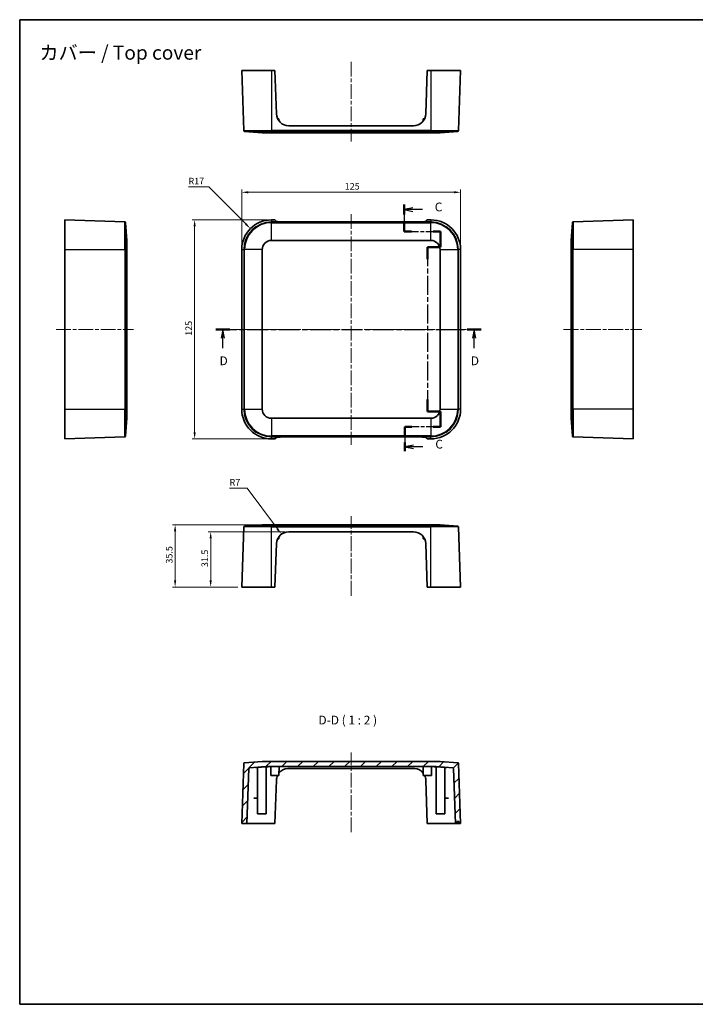
# Model space of a CAD drawing. Units: millimetres. Extents: x 22 to 3190, y 12 to 574.
# Drawn here: x 1215 to 1600, y 12 to 574 of the extents above; entities that cross this region are included whole.
import ezdxf

# ---------------------------------------------------------------- set-up
doc = ezdxf.new("R2010")
doc.units = ezdxf.units.MM
doc.header["$LTSCALE"] = 1.5
doc.linetypes.add('CHAIN', pattern=[0.3543, 0.2362, -0.0295, 0.0591, -0.0295])
doc.layers.get('Defpoints').update_dxf_attribs({"lineweight": 25})
for name, color, linetype, lineweight in [('Border (ISO)', 7, 'Continuous', 35), ('Centerline (ISO)', 131, 'Continuous', 18), ('Dimension (ISO)', 7, 'Continuous', 18), ('Hatch (ISO)', 1, 'Continuous', 18), ('Section Line (ISO)', 7, 'CHAIN', 25), ('Symbol (ISO)', 7, 'Continuous', 18), ('Visible (ISO)', 7, 'Continuous', 35), ('Visible Narrow (ISO)', 7, 'Continuous', 25)]:
    doc.layers.add(name, color=color, linetype=linetype, lineweight=lineweight)
doc.styles.add('Note Text (TK)', font='MS PGothic.ttf')
doc.dimstyles.new('Default - Method 1b (TK)', dxfattribs={"dimscale": 1.5, "dimtxt": 2.5, "dimasz": 2.5, "dimexe": 1, "dimexo": 1.5, "dimgap": 1, "dimtad": 1, "dimtoh": 1, "dimrnd": 1e-08, "dimdsep": 46, "dimtxsty": 'Note Text (TK)', "dimcen": 0.09, "dimdle": 5, "dimclrd": 100, "dimclre": 100, "dimclrt": 7, "dimadec": 1, "dimazin": 1, "dimtfac": 1, "dimtmove": 0, "dimatfit": 3, "dimfxl": 1, "dimtolj": 1, "dimlwd": -1, "dimlwe": -1, "dimarcsym": 0})

# ---------------------------------------------------------------- blocks, each defined once
blk = doc.blocks.new('図面枠 tk図枠')
at = {"layer": 'Border (ISO)'}
for p, q in [((14.5, 289), (405.5, 289)), ((14.5, 289), (14.5, 8)), ((405.5, 289), (405.5, 8)), ((14.5, 8), (405.5, 8))]:
    blk.add_line(p, q, dxfattribs=at)
blk = doc.blocks.new('2dTransSection2')
at = {"layer": 'Section Line (ISO)', "linetype": 'CHAIN', "ltscale": 13.692896}
blk.add_line((124.26, 236.22), (124.26, 228.52), dxfattribs=at)
at = {"layer": 'Section Line (ISO)', "linetype": 'Continuous', "lineweight": 50}
for p, q in [((124.26, 236.22), (124.26, 233.37)), ((124.26, 231.37), (124.26, 228.52)), ((124.26, 228.52), (126.38, 228.52)), ((132.5, 228.52), (134.62, 228.52)), ((134.62, 228.52), (134.62, 224.07)), ((134.62, 224.07), (130.87, 224.07)), ((130.87, 224.07), (130.87, 220.63)), ((130.87, 180.58), (130.87, 177.14)), ((130.87, 177.14), (134.62, 177.14)), ((134.62, 177.14), (134.62, 172.81)), ((126.48, 172.81), (124.41, 172.81)), ((124.41, 172.81), (124.41, 170.34)), ((134.62, 172.81), (132.55, 172.81)), ((124.41, 168.34), (124.41, 165.87))]:
    blk.add_line(p, q, dxfattribs=at)
at = {"layer": 'Section Line (ISO)', "linetype": 'Continuous'}
for p, q in [((126.76, 235.29), (124.26, 234.79)), ((126.76, 234.79), (124.26, 234.79)), ((124.26, 234.79), (126.76, 234.29)), ((129.46, 234.79), (126.76, 234.79)), ((126.91, 167.61), (124.41, 167.11)), ((126.91, 167.11), (124.41, 167.11)), ((124.41, 167.11), (126.91, 166.61)), ((129.56, 167.11), (126.91, 167.11))]:
    blk.add_line(p, q, dxfattribs=at)
at = {"layer": 'Section Line (ISO)', "linetype": 'CHAIN', "ltscale": 11.622124}
blk.add_line((124.26, 228.52), (134.62, 228.52), dxfattribs=at)
at = {"layer": 'Section Line (ISO)', "linetype": 'CHAIN', "ltscale": 4.943141}
blk.add_line((134.62, 228.52), (134.62, 224.07), dxfattribs=at)
at = {"layer": 'Section Line (ISO)', "linetype": 'CHAIN', "ltscale": 4.167631}
blk.add_line((134.62, 224.07), (130.87, 224.07), dxfattribs=at)
at = {"layer": 'Section Line (ISO)', "linetype": 'CHAIN', "ltscale": 15.344127}
blk.add_line((130.87, 224.07), (130.87, 177.14), dxfattribs=at)
at = {"layer": 'Section Line (ISO)', "linetype": 'CHAIN', "ltscale": 4.166794}
blk.add_line((130.87, 177.14), (134.62, 177.14), dxfattribs=at)
at = {"layer": 'Section Line (ISO)', "linetype": 'CHAIN', "ltscale": 4.808848}
blk.add_line((134.62, 177.14), (134.62, 172.81), dxfattribs=at)
at = {"layer": 'Section Line (ISO)', "linetype": 'CHAIN', "ltscale": 11.481029}
blk.add_line((134.62, 172.81), (124.41, 172.81), dxfattribs=at)
at = {"layer": 'Section Line (ISO)', "linetype": 'CHAIN', "ltscale": 12.61803}
blk.add_line((124.41, 172.81), (124.41, 165.87), dxfattribs=at)
at = {"layer": 'Section Line (ISO)', "char_height": 2.5, "attachment_point": 7, "style": 'Note Text (TK)'}
for insert in [(132.99, 233.52), (133.14, 165.83)]:
    blk.add_mtext('C', dxfattribs=dict(at, insert=insert))
blk = doc.blocks.new('2dTransSection3')
at = {"layer": 'Section Line (ISO)', "linetype": 'CHAIN', "ltscale": 16.872145}
blk.add_line((70.5, 200.62), (146.21, 200.62), dxfattribs=at)
at = {"layer": 'Section Line (ISO)', "linetype": 'Continuous', "lineweight": 50}
for p, q in [((70.5, 200.62), (74.48, 200.62)), ((142.23, 200.62), (146.21, 200.62))]:
    blk.add_line(p, q, dxfattribs=at)
at = {"layer": 'Section Line (ISO)', "linetype": 'Continuous'}
for p, q in [((72.49, 200.62), (71.99, 198.12)), ((72.49, 198.12), (72.49, 200.62)), ((72.99, 198.12), (72.49, 200.62)), ((144.22, 200.62), (143.72, 198.12)), ((144.22, 198.12), (144.22, 200.62)), ((144.72, 198.12), (144.22, 200.62)), ((72.49, 195.24), (72.49, 198.12)), ((144.22, 195.24), (144.22, 198.12))]:
    blk.add_line(p, q, dxfattribs=at)
at = {"layer": 'Section Line (ISO)', "char_height": 2.5, "attachment_point": 7, "style": 'Note Text (TK)'}
for insert in [(71.55, 189.62), (143.28, 189.62)]:
    blk.add_mtext('D', dxfattribs=dict(at, insert=insert))
blk = doc.blocks.new('*D61')
at = {"layer": 'Defpoints', "color": 0}
for p in [(1466.49, 475.5), (1341.49, 442.74), (1466.49, 442.74)]:
    blk.add_point(p, dxfattribs=at)
at = {"layer": 'Dimension (ISO)', "color": 100}
for p, q in [((1341.49, 444.99), (1341.49, 477)), ((1345.24, 475.5), (1462.74, 475.5)), ((1466.49, 444.99), (1466.49, 477))]:
    blk.add_line(p, q, dxfattribs=at)
for points in [[(1345.24, 476.13), (1345.24, 474.88), (1341.49, 475.5)], [(1462.74, 476.13), (1462.74, 474.88), (1466.49, 475.5)]]:
    blk.add_solid(points, dxfattribs=at)
at = {"layer": 'Dimension (ISO)', "color": 7, "insert": (1400.32, 478.88), "char_height": 3.75, "attachment_point": 4, "style": 'Note Text (TK)'}
blk.add_mtext('\\A1;125', dxfattribs=at)
blk = doc.blocks.new('*D37')
at = {"layer": 'Defpoints', "color": 0}
for p in [(1314.63, 459.74), (1358.49, 459.74), (1358.49, 334.74)]:
    blk.add_point(p, dxfattribs=at)
at = {"layer": 'Dimension (ISO)', "color": 100}
for p, q in [((1356.24, 459.74), (1313.13, 459.74)), ((1314.63, 338.49), (1314.63, 455.99)), ((1356.24, 334.74), (1313.13, 334.74))]:
    blk.add_line(p, q, dxfattribs=at)
for points in [[(1314, 455.99), (1315.25, 455.99), (1314.63, 459.74)], [(1314, 338.49), (1315.25, 338.49), (1314.63, 334.74)]]:
    blk.add_solid(points, dxfattribs=at)
at = {"layer": 'Dimension (ISO)', "color": 7, "insert": (1311.25, 393.57), "char_height": 3.75, "attachment_point": 4, "rotation": 90, "style": 'Note Text (TK)'}
blk.add_mtext('\\A1;125', dxfattribs=at)
blk = doc.blocks.new('*D38')
at = {"layer": 'Defpoints', "color": 0}
for p in [(1346.46, 454.76), (1358.49, 442.74)]:
    blk.add_point(p, dxfattribs=at)
at = {"layer": 'Dimension (ISO)', "color": 100}
for p, q in [((1311.14, 478.51), (1322.72, 478.51)), ((1322.72, 478.51), (1343.81, 457.41))]:
    blk.add_line(p, q, dxfattribs=at)
blk.add_solid([(1344.25, 457.85), (1343.37, 456.97), (1346.46, 454.76)], dxfattribs=at)
at = {"layer": 'Dimension (ISO)', "color": 7, "insert": (1311.14, 481.88), "char_height": 3.75, "attachment_point": 4, "style": 'Note Text (TK)'}
blk.add_mtext('\\A1;R17', dxfattribs=at)
blk = doc.blocks.new('*D39')
at = {"layer": 'Defpoints', "color": 0}
for p in [(1323.8, 281.69), (1368.34, 281.69), (1341.49, 250.19)]:
    blk.add_point(p, dxfattribs=at)
at = {"layer": 'Dimension (ISO)', "color": 100}
for p, q in [((1366.09, 281.69), (1322.3, 281.69)), ((1323.8, 253.94), (1323.8, 277.94)), ((1339.24, 250.19), (1322.3, 250.19))]:
    blk.add_line(p, q, dxfattribs=at)
for points in [[(1323.17, 277.94), (1324.42, 277.94), (1323.8, 281.69)], [(1323.17, 253.94), (1324.42, 253.94), (1323.8, 250.19)]]:
    blk.add_solid(points, dxfattribs=at)
at = {"layer": 'Dimension (ISO)', "color": 7, "insert": (1320.42, 261.57), "char_height": 3.75, "attachment_point": 4, "rotation": 90, "style": 'Note Text (TK)'}
blk.add_mtext('\\A1;31.5', dxfattribs=at)
blk = doc.blocks.new('*D40')
at = {"layer": 'Defpoints', "color": 0}
for p in [(1303.49, 285.69), (1358.49, 285.69), (1341.49, 250.19)]:
    blk.add_point(p, dxfattribs=at)
at = {"layer": 'Dimension (ISO)', "color": 100}
for p, q in [((1356.24, 285.69), (1301.99, 285.69)), ((1303.49, 253.94), (1303.49, 281.94)), ((1339.24, 250.19), (1301.99, 250.19))]:
    blk.add_line(p, q, dxfattribs=at)
for points in [[(1302.86, 281.94), (1304.11, 281.94), (1303.49, 285.69)], [(1302.86, 253.94), (1304.11, 253.94), (1303.49, 250.19)]]:
    blk.add_solid(points, dxfattribs=at)
at = {"layer": 'Dimension (ISO)', "color": 7, "insert": (1300.11, 263.57), "char_height": 3.75, "attachment_point": 4, "rotation": 90, "style": 'Note Text (TK)'}
blk.add_mtext('\\A1;35.5', dxfattribs=at)
blk = doc.blocks.new('*D41')
at = {"layer": 'Defpoints', "color": 0}
for p in [(1364.16, 280.3), (1368.34, 274.69)]:
    blk.add_point(p, dxfattribs=at)
at = {"layer": 'Dimension (ISO)', "color": 100}
for p, q in [((1334.59, 306.54), (1344.62, 306.54)), ((1344.62, 306.54), (1361.92, 283.31))]:
    blk.add_line(p, q, dxfattribs=at)
blk.add_solid([(1362.43, 283.69), (1361.42, 282.94), (1364.16, 280.3)], dxfattribs=at)
at = {"layer": 'Dimension (ISO)', "color": 7, "insert": (1334.59, 309.92), "char_height": 3.75, "attachment_point": 4, "style": 'Note Text (TK)'}
blk.add_mtext('\\A1;R7', dxfattribs=at)

msp = doc.modelspace()

# ---------------------------------------------------------------- hatches: boundary and pattern name
at = {"layer": 'Hatch (ISO)'}
h = msp.add_hatch(dxfattribs=at)
h.set_pattern_fill('ANSI31', color=256, scale=50.8, style=0)
h.set_pattern_definition([(45, (1185.75, -4), (-4.49013, 4.49013), [])])
edge = h.paths.add_edge_path()
edge.add_ellipse((1464.7892, 149.4036), major_axis=(0.4997, 0.0174), ratio=1, start_angle=0, end_angle=83.657172)
edge.add_line((1464.827, 149.9022), (1454.7453, 150.6678))
edge.add_line((1454.7453, 150.6678), (1353.2247, 150.6678))
edge.add_line((1353.2247, 150.6678), (1343.143, 149.9022))
edge.add_ellipse((1343.1809, 149.4036), major_axis=(-0.0379, 0.4986), ratio=1, start_angle=0, end_angle=83.657172)
edge.add_line((1342.6812, 149.4211), (1341.485, 115.1678))
edge.add_line((1341.485, 115.1678), (1344.485, 115.1678))
edge.add_line((1344.485, 115.1678), (1345.5843, 146.6456))
edge.add_ellipse((1345.8841, 146.6352), major_axis=(-0.2998, 0.0105), ratio=1, start_angle=276.34291, end_angle=360, ccw=False)
edge.add_line((1345.8614, 146.9343), (1355.52, 147.6678))
edge.add_line((1355.52, 147.6678), (1452.4501, 147.6678))
edge.add_line((1452.4501, 147.6678), (1462.1087, 146.9343))
edge.add_ellipse((1462.086, 146.6352), major_axis=(0.0227, 0.2991), ratio=1, start_angle=276.34291, end_angle=360, ccw=False)
edge.add_line((1462.3858, 146.6456), (1463.485, 115.1678))
edge.add_line((1463.485, 115.1678), (1464.385, 115.1678))
edge.add_line((1464.385, 115.1678), (1464.385, 116.2678))
edge.add_line((1464.385, 116.2678), (1465.485, 116.2678))
edge.add_line((1465.485, 116.2678), (1465.485, 115.1678))
edge.add_line((1465.485, 115.1678), (1466.485, 115.1678))
edge.add_line((1466.485, 115.1678), (1465.2889, 149.4211))

# ---------------------------------------------------------------- linework, layer by layer
at = {"layer": 'Centerline (ISO)', "linetype": 'CHAIN', "ltscale": 23.990969}
for p, q in [((1403.985, 549.9934), (1403.985, 504.4934)), ((1403.985, 463.0804), (1403.985, 331.3963)), ((1235.4996, 397.2384), (1279.7529, 397.2384)), ((1338.143, 397.2384), (1469.827, 397.2384)), ((1525.3075, 397.2384), (1570.0419, 397.2384)), ((1403.985, 245.1905), (1403.985, 290.6905)), ((1403.985, 110.1678), (1403.985, 155.6678))]:
    msp.add_line(p, q, dxfattribs=at)
at = {"layer": 'Visible (ISO)'}
for p, q in [((1358.485, 544.9934), (1341.485, 544.9934)), ((1341.485, 544.9934), (1342.6812, 510.7401)), ((1358.485, 544.9934), (1360.485, 544.9934)), ((1361.3491, 520.2491), (1360.485, 544.9934)), ((1447.485, 544.9934), (1446.6209, 520.2491)), ((1447.485, 544.9934), (1449.485, 544.9934)), ((1466.485, 544.9934), (1449.485, 544.9934)), ((1466.485, 544.9934), (1465.2889, 510.7401)), ((1362.0203, 517.4934), (1362.785, 517.4934)), ((1362.785, 517.4934), (1362.7916, 516.2317)), ((1445.185, 517.4934), (1445.1784, 516.2317)), ((1445.185, 517.4934), (1445.9498, 517.4934)), ((1439.6252, 513.4934), (1368.3448, 513.4934)), ((1353.2247, 509.4934), (1343.143, 510.259)), ((1358.485, 509.4934), (1353.2247, 509.4934)), ((1358.485, 509.4934), (1449.485, 509.4934)), ((1454.7453, 509.4934), (1449.485, 509.4934)), ((1454.7453, 509.4934), (1464.827, 510.259)), ((1240.4996, 459.7384), (1240.4996, 442.7384)), ((1240.4996, 459.7384), (1274.7529, 458.5422)), ((1275.9996, 447.9987), (1275.234, 458.0804)), ((1358.485, 459.7384), (1360.485, 459.7384)), ((1361.3491, 458.8743), (1360.485, 459.7384)), ((1439.6252, 458.6383), (1368.3448, 458.6383)), ((1447.485, 459.7384), (1446.6209, 458.8743)), ((1447.485, 459.7384), (1449.485, 459.7384)), ((1529.5419, 447.9987), (1530.3075, 458.0804)), ((1565.0419, 459.7384), (1530.7886, 458.5422)), ((1565.0419, 442.7384), (1565.0419, 459.7384)), ((1275.9996, 447.9987), (1275.9996, 442.7384)), ((1358.485, 447.9987), (1449.485, 447.9987)), ((1529.5419, 442.7384), (1529.5419, 447.9987)), ((1240.4996, 351.7384), (1240.4996, 442.7384)), ((1275.9996, 351.7384), (1275.9996, 442.7384)), ((1341.485, 351.7384), (1341.485, 442.7384)), ((1353.2247, 351.7384), (1353.2247, 442.7384)), ((1454.7453, 442.7384), (1454.7453, 351.7384)), ((1466.485, 442.7384), (1466.485, 351.7384)), ((1529.5419, 442.7384), (1529.5419, 351.7384)), ((1565.0419, 442.7384), (1565.0419, 351.7384)), ((1240.4996, 351.7384), (1240.4996, 334.7384)), ((1275.9996, 351.7384), (1275.9996, 346.478)), ((1529.5419, 346.478), (1529.5419, 351.7384)), ((1565.0419, 334.7384), (1565.0419, 351.7384)), ((1275.9996, 346.478), (1275.234, 336.3963)), ((1449.485, 346.478), (1358.485, 346.478)), ((1529.5419, 346.478), (1530.3075, 336.3963)), ((1240.4996, 334.7384), (1274.7529, 335.9345)), ((1360.485, 334.7384), (1358.485, 334.7384)), ((1360.485, 334.7384), (1361.3491, 335.6024)), ((1368.3448, 335.8384), (1439.6252, 335.8384)), ((1446.6209, 335.6024), (1447.485, 334.7384)), ((1449.485, 334.7384), (1447.485, 334.7384)), ((1565.0419, 334.7384), (1530.7886, 335.9345)), ((1341.485, 250.1905), (1342.6812, 284.4438)), ((1343.143, 284.9249), (1353.2247, 285.6905)), ((1353.2247, 285.6905), (1358.485, 285.6905)), ((1449.485, 285.6905), (1358.485, 285.6905)), ((1368.3448, 281.6905), (1439.6252, 281.6905)), ((1449.485, 285.6905), (1454.7453, 285.6905)), ((1454.7453, 285.6905), (1464.827, 284.9249)), ((1466.485, 250.1905), (1465.2889, 284.4438)), ((1362.785, 277.6905), (1362.0203, 277.6905)), ((1362.785, 277.6905), (1362.7916, 278.9522)), ((1445.185, 277.6905), (1445.1784, 278.9522)), ((1445.9498, 277.6905), (1445.185, 277.6905)), ((1360.485, 250.1905), (1361.3491, 274.9348)), ((1446.6209, 274.9348), (1447.485, 250.1905)), ((1341.485, 250.1905), (1358.485, 250.1905)), ((1360.485, 250.1905), (1358.485, 250.1905)), ((1449.485, 250.1905), (1447.485, 250.1905)), ((1449.485, 250.1905), (1466.485, 250.1905)), ((1342.6812, 149.4211), (1341.485, 115.1678)), ((1353.2247, 150.6678), (1343.143, 149.9022)), ((1344.485, 115.1678), (1345.5843, 146.6456)), ((1345.8614, 146.9343), (1355.52, 147.6678)), ((1350.585, 120.7678), (1350.4464, 147.2471)), ((1454.7453, 150.6678), (1353.2247, 150.6678)), ((1355.385, 120.7678), (1355.5254, 147.58)), ((1355.52, 147.6678), (1452.4501, 147.6678)), ((1358.185, 142.6678), (1358.1588, 147.6678)), ((1362.785, 142.6678), (1362.8112, 147.6678)), ((1368.3448, 146.6678), (1439.6252, 146.6678)), ((1445.185, 142.6678), (1445.1588, 147.6678)), ((1449.785, 142.6678), (1449.8112, 147.6678)), ((1452.585, 120.7678), (1452.4446, 147.58)), ((1452.4501, 147.6678), (1462.1087, 146.9343)), ((1464.827, 149.9022), (1454.7453, 150.6678)), ((1457.385, 120.7678), (1457.5237, 147.2471)), ((1462.3858, 146.6456), (1463.485, 115.1678)), ((1466.485, 115.1678), (1465.2889, 149.4211)), ((1362.785, 142.6678), (1358.185, 142.6678)), ((1449.785, 142.6678), (1445.185, 142.6678)), ((1360.485, 115.1678), (1361.3491, 139.9121)), ((1446.6209, 139.9121), (1447.485, 115.1678)), ((1348.9114, 129.6678), (1350.5384, 129.6678)), ((1457.4316, 129.6678), (1459.0587, 129.6678)), ((1355.385, 120.7678), (1350.585, 120.7678)), ((1457.385, 120.7678), (1452.585, 120.7678)), ((1341.485, 115.1678), (1344.485, 115.1678)), ((1357.985, 115.1678), (1344.485, 115.1678)), ((1360.485, 115.1678), (1357.985, 115.1678)), ((1449.985, 115.1678), (1447.485, 115.1678)), ((1463.485, 115.1678), (1449.985, 115.1678)), ((1463.485, 115.1678), (1464.385, 115.1678)), ((1464.385, 115.1678), (1464.385, 116.2678)), ((1464.385, 116.2678), (1465.485, 116.2678)), ((1465.485, 115.1678), (1464.385, 115.1678)), ((1465.485, 116.2678), (1465.485, 115.1678)), ((1465.485, 115.1678), (1466.485, 115.1678))]:
    msp.add_line(p, q, dxfattribs=at)
for centre, radius, start, end in [((1368.3448, 520.4934), 7, 181.999992, 270), ((1439.6252, 520.4934), 7, 270, 358.000008), ((1343.1809, 510.7576), 0.5, 182, 265.657172), ((1464.7892, 510.7576), 0.5, 274.342828, 358), ((1274.7355, 458.0425), 0.5, 4.342828, 88), ((1358.485, 442.7384), 17, 90, 180), ((1449.485, 442.7384), 17, 0, 90), ((1530.8061, 458.0425), 0.5, 92, 175.657172), ((1358.485, 442.7384), 5.2603, 90, 180), ((1449.485, 442.7384), 5.2603, 0, 90), ((1358.485, 351.7384), 17, 180, 270), ((1358.485, 351.7384), 5.2603, 180, 270), ((1449.485, 351.7384), 17, 270, 0), ((1449.485, 351.7384), 5.2603, 270, 0), ((1274.7355, 336.4342), 0.5, 272, 355.657172), ((1530.8061, 336.4342), 0.5, 184.342828, 268), ((1343.1809, 284.4263), 0.5, 94.342828, 178), ((1368.3448, 274.6905), 7, 90, 178.000008), ((1439.6252, 274.6905), 7, 1.999992, 90), ((1464.7892, 284.4263), 0.5, 2, 85.657172), ((1343.1809, 149.4036), 0.5, 94.342828, 178), ((1345.8841, 146.6352), 0.3, 94.34291, 178), ((1368.3448, 139.6678), 7, 94.56199, 142.496542), ((1439.6252, 139.6678), 7, 37.503458, 85.43801), ((1462.086, 146.6352), 0.3, 2, 85.65709), ((1464.7892, 149.4036), 0.5, 2, 85.657172), ((1368.3448, 139.6678), 7, 154.623066, 178.000008), ((1439.6252, 139.6678), 7, 1.999992, 25.376934)]:
    msp.add_arc(centre, radius, start, end, dxfattribs=at)
for centre, major_axis, start_param, end_param in [((1368.3448, 458.8828), (7, 0), 3.1764991, 4.71238898), ((1439.6252, 458.8828), (7, 0), 4.71238898, 6.24827886), ((1368.3448, 335.5939), (-7, 0), 4.71238898, 6.24827886), ((1439.6252, 335.5939), (-7, 0), 3.1764991, 4.71238898)]:
    msp.add_ellipse(centre, major_axis=major_axis, ratio=0.03492077, start_param=start_param, end_param=end_param, dxfattribs=at)
for points, knots in [([(1349.3166, 147.1059), (1349.3166, 147.106), (1349.3188, 147.1068), (1349.3381, 147.1121), (1349.3814, 147.1215), (1349.4919, 147.1399), (1349.5566, 147.1493), (1349.7161, 147.1702), (1349.8134, 147.1818), (1350.036, 147.2064), (1350.1622, 147.2195), (1350.4388, 147.2466), (1350.5896, 147.2607), (1350.9114, 147.2896), (1351.0825, 147.3045), (1351.4403, 147.3346), (1351.627, 147.3499), (1352.011, 147.3806), (1352.2083, 147.396), (1352.6081, 147.4265), (1352.8107, 147.4415), (1353.2152, 147.4706), (1353.4173, 147.4846), (1353.815, 147.5108), (1354.0107, 147.523), (1354.3897, 147.5445), (1354.5731, 147.5539), (1354.9223, 147.5685), (1355.0882, 147.5739), (1355.3989, 147.5799), (1355.5439, 147.5807), (1355.8108, 147.5777), (1355.9329, 147.574), (1356.1507, 147.5628), (1356.2468, 147.5554), (1356.4073, 147.5387), (1356.473, 147.5293), (1356.5654, 147.5122), (1356.5967, 147.504), (1356.6143, 147.4982), (1356.6167, 147.4971), (1356.6167, 147.4971)], [1.54486953, 1.54486953, 1.54486953, 1.54486953, 1.55806896, 1.55806896, 1.61762257, 1.61762257, 1.66978558, 1.66978558, 1.72726904, 1.72726904, 1.78671879, 1.78671879, 1.84698745, 1.84698745, 1.90765642, 1.90765642, 1.96854472, 1.96854472, 2.02955418, 2.02955418, 2.09058514, 2.09058514, 2.15152482, 2.15152482, 2.21217439, 2.21217439, 2.27225436, 2.27225436, 2.33151305, 2.33151305, 2.39001505, 2.39001505, 2.44813589, 2.44813589, 2.50575892, 2.50575892, 2.5610686, 2.5610686, 2.60866378, 2.60866378, 2.62359885, 2.62359885, 2.62359885, 2.62359885]), ([(1451.3534, 147.4972), (1451.3534, 147.4972), (1451.3536, 147.4973), (1451.3577, 147.4989), (1451.3842, 147.5074), (1451.4591, 147.5228), (1451.5062, 147.5305), (1451.6293, 147.5463), (1451.709, 147.5542), (1451.8969, 147.5675), (1452.0067, 147.5728), (1452.2507, 147.5794), (1452.3854, 147.5807), (1452.6754, 147.5785), (1452.8309, 147.5752), (1453.1598, 147.5643), (1453.3334, 147.5567), (1453.6954, 147.5384), (1453.8839, 147.5275), (1454.2707, 147.5034), (1454.4692, 147.4902), (1454.8701, 147.4625), (1455.0725, 147.4478), (1455.4753, 147.418), (1455.6757, 147.4027), (1456.0688, 147.372), (1456.2615, 147.3566), (1456.6338, 147.326), (1456.8134, 147.3108), (1457.1547, 147.2811), (1457.3165, 147.2666), (1457.6176, 147.2383), (1457.7571, 147.2246), (1458.0096, 147.1983), (1458.1229, 147.1858), (1458.3189, 147.1621), (1458.4024, 147.1509), (1458.534, 147.1311), (1458.5845, 147.1221), (1458.6389, 147.1103), (1458.6538, 147.1057), (1458.6535, 147.106)], [2.15835538, 2.15835538, 2.15835538, 2.15835538, 2.16212892, 2.16212892, 2.21136555, 2.21136555, 2.25652142, 2.25652142, 2.31003272, 2.31003272, 2.36706937, 2.36706937, 2.4250618, 2.4250618, 2.48335524, 2.48335524, 2.54224385, 2.54224385, 2.60196759, 2.60196759, 2.66238858, 2.66238858, 2.72321759, 2.72321759, 2.78422709, 2.78422709, 2.8452573, 2.8452573, 2.90621449, 2.90621449, 2.96700379, 2.96700379, 3.02748871, 3.02748871, 3.08739724, 3.08739724, 3.14596958, 3.14596958, 3.20073233, 3.20073233, 3.23707746, 3.23707746, 3.23707746, 3.23707746]), ([(1348.4797, 129.6678), (1348.5063, 129.6678), (1348.5383, 129.6678), (1348.6092, 129.6678), (1348.6475, 129.6678), (1348.7256, 129.6678), (1348.7646, 129.6678), (1348.8219, 129.6678), (1348.8417, 129.6678), (1348.8787, 129.6678), (1348.8958, 129.6678), (1348.9114, 129.6678)], [0, 0, 0, 0, 0.0117126608, 0.0117126608, 0.0234264699, 0.0234264699, 0.0351466538, 0.0351466538, 0.0417271671, 0.0417271671, 0.0483082696, 0.0483082696, 0.0483082696, 0.0483082696]), ([(1459.0587, 129.6678), (1459.0864, 129.6678), (1459.1191, 129.6678), (1459.1913, 129.6678), (1459.23, 129.6678), (1459.3081, 129.6678), (1459.3469, 129.6678), (1459.4034, 129.6678), (1459.4227, 129.6678), (1459.4588, 129.6678), (1459.4754, 129.6678), (1459.4903, 129.6678)], [0, 0, 0, 0, 0.0117328234, 0.0117328234, 0.0234598922, 0.0234598922, 0.0351789626, 0.0351789626, 0.0417441972, 0.0417441972, 0.0483093764, 0.0483093764, 0.0483093764, 0.0483093764])]:
    msp.add_open_spline(points, degree=3, knots=knots, dxfattribs=at)
for points in [[(1367.7881, 146.6456), (1367.979, 146.6609), (1368.1672, 146.6678), (1368.3448, 146.6678)], [(1439.6252, 146.6678), (1439.8029, 146.6678), (1439.991, 146.6609), (1440.182, 146.6456)]]:
    msp.add_open_spline(points, degree=3, dxfattribs=at)
at = {"layer": 'Visible Narrow (ISO)'}
for p, q in [((1358.485, 544.9934), (1358.485, 510.7401)), ((1449.485, 544.9934), (1449.485, 510.7401)), ((1342.6812, 510.7401), (1358.485, 510.7401)), ((1358.485, 510.259), (1343.143, 510.259)), ((1449.485, 510.7401), (1358.485, 510.7401)), ((1358.485, 510.259), (1358.485, 510.7401)), ((1358.485, 509.4934), (1358.485, 510.259)), ((1358.485, 510.259), (1449.485, 510.259)), ((1449.485, 510.7401), (1465.2889, 510.7401)), ((1449.485, 510.259), (1449.485, 510.7401)), ((1449.485, 509.4934), (1449.485, 510.259)), ((1464.827, 510.259), (1449.485, 510.259)), ((1274.7529, 442.7384), (1274.7529, 458.5422)), ((1275.234, 458.0804), (1275.234, 442.7384)), ((1358.485, 459.7384), (1358.485, 458.5422)), ((1449.485, 458.5422), (1358.485, 458.5422)), ((1358.485, 458.0804), (1358.485, 458.5422)), ((1358.485, 458.0804), (1449.485, 458.0804)), ((1358.485, 447.9987), (1358.485, 458.0804)), ((1449.485, 459.7384), (1449.485, 458.5422)), ((1449.485, 458.0804), (1449.485, 458.5422)), ((1449.485, 447.9987), (1449.485, 458.0804)), ((1530.3075, 442.7384), (1530.3075, 458.0804)), ((1530.7886, 458.5422), (1530.7886, 442.7384)), ((1240.4996, 442.7384), (1274.7529, 442.7384)), ((1274.7529, 442.7384), (1274.7529, 351.7384)), ((1275.234, 442.7384), (1274.7529, 442.7384)), ((1275.234, 351.7384), (1275.234, 442.7384)), ((1275.9996, 442.7384), (1275.234, 442.7384)), ((1341.485, 442.7384), (1342.6812, 442.7384)), ((1342.6812, 442.7384), (1342.6812, 351.7384)), ((1343.143, 442.7384), (1342.6812, 442.7384)), ((1343.143, 351.7384), (1343.143, 442.7384)), ((1353.2247, 442.7384), (1343.143, 442.7384)), ((1454.7453, 442.7384), (1464.827, 442.7384)), ((1464.827, 442.7384), (1465.2889, 442.7384)), ((1464.827, 442.7384), (1464.827, 351.7384)), ((1466.485, 442.7384), (1465.2889, 442.7384)), ((1465.2889, 351.7384), (1465.2889, 442.7384)), ((1529.5419, 442.7384), (1530.3075, 442.7384)), ((1530.3075, 442.7384), (1530.7886, 442.7384)), ((1530.3075, 442.7384), (1530.3075, 351.7384)), ((1530.7886, 351.7384), (1530.7886, 442.7384)), ((1565.0419, 442.7384), (1530.7886, 442.7384)), ((1240.4996, 351.7384), (1274.7529, 351.7384)), ((1274.7529, 351.7384), (1275.234, 351.7384)), ((1274.7529, 335.9345), (1274.7529, 351.7384)), ((1275.234, 351.7384), (1275.234, 336.3963)), ((1275.234, 351.7384), (1275.9996, 351.7384)), ((1341.485, 351.7384), (1342.6812, 351.7384)), ((1342.6812, 351.7384), (1343.143, 351.7384)), ((1343.143, 351.7384), (1353.2247, 351.7384)), ((1454.7453, 351.7384), (1464.827, 351.7384)), ((1464.827, 351.7384), (1465.2889, 351.7384)), ((1466.485, 351.7384), (1465.2889, 351.7384)), ((1529.5419, 351.7384), (1530.3075, 351.7384)), ((1530.3075, 336.3963), (1530.3075, 351.7384)), ((1530.3075, 351.7384), (1530.7886, 351.7384)), ((1530.7886, 351.7384), (1530.7886, 335.9345)), ((1565.0419, 351.7384), (1530.7886, 351.7384)), ((1358.485, 346.478), (1358.485, 336.3963)), ((1449.485, 346.478), (1449.485, 336.3963)), ((1358.485, 336.3963), (1358.485, 335.9345)), ((1449.485, 336.3963), (1358.485, 336.3963)), ((1358.485, 334.7384), (1358.485, 335.9345)), ((1358.485, 335.9345), (1449.485, 335.9345)), ((1449.485, 336.3963), (1449.485, 335.9345)), ((1449.485, 334.7384), (1449.485, 335.9345)), ((1358.485, 284.4438), (1342.6812, 284.4438)), ((1343.143, 284.9249), (1358.485, 284.9249)), ((1358.485, 285.6905), (1358.485, 284.9249)), ((1358.485, 284.9249), (1358.485, 284.4438)), ((1449.485, 284.9249), (1358.485, 284.9249)), ((1358.485, 250.1905), (1358.485, 284.4438)), ((1358.485, 284.4438), (1449.485, 284.4438)), ((1449.485, 285.6905), (1449.485, 284.9249)), ((1449.485, 284.9249), (1464.827, 284.9249)), ((1449.485, 284.9249), (1449.485, 284.4438)), ((1449.485, 250.1905), (1449.485, 284.4438)), ((1465.2889, 284.4438), (1449.485, 284.4438))]:
    msp.add_line(p, q, dxfattribs=at)
for centre, radius, start, end in [((1358.485, 442.7384), 15.8038, 90, 180), ((1358.485, 442.7384), 15.342, 90, 180), ((1449.485, 442.7384), 15.8038, 0, 90), ((1449.485, 442.7384), 15.342, 0, 90), ((1358.485, 351.7384), 15.8038, 180, 270), ((1358.485, 351.7384), 15.342, 180, 270), ((1449.485, 351.7384), 15.342, 270, 0), ((1449.485, 351.7384), 15.8038, 270, 0)]:
    msp.add_arc(centre, radius, start, end, dxfattribs=at)

# ---------------------------------------------------------------- block references
at = {"xscale": 2, "yscale": 2, "zscale": 2}
msp.add_blockref('図面枠 tk図枠', (1185.75, -4), dxfattribs=at)
at = {"layer": 'Section Line (ISO)', "xscale": 2, "yscale": 2, "zscale": 2}
for name in ['2dTransSection2', '2dTransSection3']:
    msp.add_blockref(name, (1185.75, -4), dxfattribs=at)

# ---------------------------------------------------------------- texts
at = {"layer": 'Symbol (ISO)', "color": 7, "insert": (1226.0403, 555.1841), "char_height": 8, "width": 97.309942, "attachment_point": 4, "line_spacing_factor": 1.5, "style": 'Note Text (TK)'}
msp.add_mtext('{\\fＭＳ Ｐゴシック|b0|i0;\\H8.0000;カバー / Top cover}', dxfattribs=at)
at = {"layer": 'Symbol (ISO)', "color": 7, "insert": (1385.3185, 170.1678), "char_height": 5, "attachment_point": 7, "line_spacing_factor": 1.875, "style": 'Note Text (TK)'}
msp.add_mtext('D-D ( 1 : 2 )', dxfattribs=at)

# ---------------------------------------------------------------- dimensions: what is measured, and where the dimension line sits
at = {"layer": 'Dimension (ISO)', "color": 100}
for center, mpoint, picture, middle in [((1358.485, 442.7384), (1346.4642, 454.7592), '*D38', (1315.1799, 478.5055)), ((1368.3448, 274.6905), (1364.1638, 280.3047), '*D41', (1337.2638, 306.5438))]:
    dim = msp.add_radius_dim(center=center, mpoint=mpoint, dimstyle='Default - Method 1b (TK)', override={"dimtih": 1, "dimdec": 2, "dimcen": 0, "dimtp": 0, "dimtm": 0, "dimtdec": 2, "dimtofl": 0}, dxfattribs=at)
    dim.commit()
    dim.dimension.update_dxf_attribs({"geometry": picture, "text_midpoint": middle, "dimtype": 164})
dim = msp.add_linear_dim(base=(1466.485, 475.5026), p1=(1341.485, 442.7384), p2=(1466.485, 442.7384), dimstyle='Default - Method 1b (TK)', override={"dimtoh": 0, "dimdec": 2, "dimtp": 0, "dimtm": 0, "dimtdec": 2, "dimtofl": 0, "dimatfit": 1}, dxfattribs=at)
dim.commit()
dim.dimension.update_dxf_attribs({"geometry": '*D61', "text_midpoint": (1403.985, 475.5026), "dimtype": 160})
for base, p1, p2, angle, picture, middle in [((1314.6252, 459.7384), (1358.485, 334.7384), (1358.485, 459.7384), 90, '*D37', (1314.6252, 397.2384)), ((1303.485, 285.6905), (1341.485, 250.1905), (1358.485, 285.6905), 90, '*D40', (1303.485, 267.9405)), ((1323.7969, 281.6905), (1341.485, 250.1905), (1368.3448, 281.6905), 270, '*D39', (1323.7969, 265.9405))]:
    dim = msp.add_linear_dim(base=base, p1=p1, p2=p2, angle=angle, dimstyle='Default - Method 1b (TK)', override={"dimtoh": 0, "dimdec": 2, "dimtp": 0, "dimtm": 0, "dimtdec": 2, "dimtofl": 0, "dimatfit": 1}, dxfattribs=at)
    dim.commit()
    dim.dimension.update_dxf_attribs({"geometry": picture, "text_midpoint": middle, "dimtype": 160})

doc.saveas('drawing.dxf')
